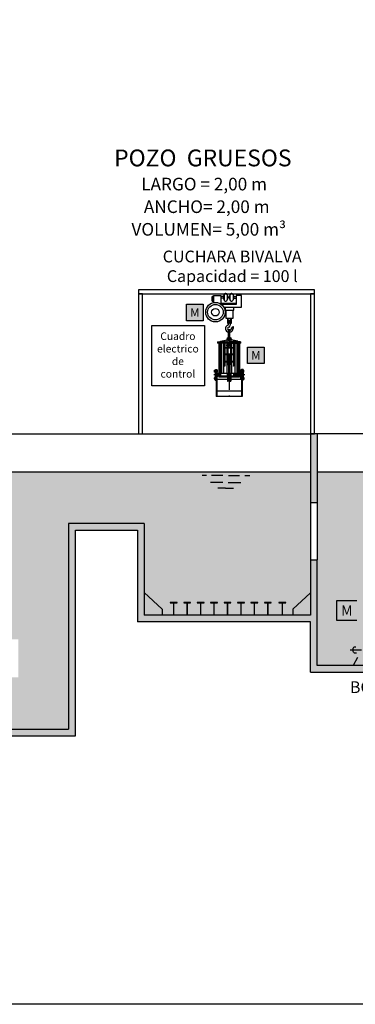
# Model space of a CAD drawing. Units: metres. Extents: x 3570 to 11435, y 35 to 752.
# Drawn here: x 4030 to 4130, y 35 to 328 of the extents above; entities that cross this region are included whole.
import ezdxf
from ezdxf.enums import TextEntityAlignment as Align

# ---------------------------------------------------------------- set-up
doc = ezdxf.new("R2010")
doc.units = ezdxf.units.M
doc.header["$LTSCALE"] = 7
doc.linetypes.add('CONTINUA', pattern=[0])
doc.linetypes.add('TRAZO_Y_PUNTO', pattern=[1, 0.5, -0.25, 0, -0.25])
doc.layers.get('Defpoints').update_dxf_attribs({"color": 1})
for name, color, linetype in [('EQUIPOS', 1, 'Continuous'), ('OC_03', 4, 'Continuous'), ('sombreados', 7, 'Continuous')]:
    doc.layers.add(name, color=color, linetype=linetype)
doc.styles.add('ARIAL', font='arialbd.ttf')
doc.styles.add('ROMANS', font='simplex.shx')

msp = doc.modelspace()

# ---------------------------------------------------------------- hatches: boundary and pattern name
h = msp.add_hatch(color=255)
h.dxf.hatch_style = 1
h.paths.add_polyline_path([(4084.56, 243.03), (4079.63, 243.03), (4079.63, 238.1), (4084.56, 238.1)])
h = msp.add_hatch(color=255)
h.dxf.hatch_style = 1
h.paths.add_polyline_path([(4102.73, 230.28), (4097.8, 230.28), (4097.8, 225.36), (4102.73, 225.36)])
h = msp.add_hatch(color=255)
h.dxf.hatch_style = 1
h.paths.add_polyline_path([(4130.25, 154.85), (4124.34, 154.85), (4124.34, 148.93), (4130.25, 148.93)])
at = {"layer": 'sombreados', "linetype": 'CONTINUA'}
h = msp.add_hatch(color=252, dxfattribs=at)
h.paths.add_polyline_path([(3879.32, 177.78), (3878.82, 177.78), (3839.85, 177.78), (3839.92, 204.38), (3837.92, 204.38), (3837.85, 175.78), (3877.32, 175.78), (3877.32, 114.6), (3952.07, 114.6), (3952.07, 116.6), (3879.32, 116.6)])
h.paths.add_polyline_path([(3952.07, 177.78), (3894.32, 177.78), (3894.32, 143.38), (3896.32, 143.38), (3896.32, 154.44), (3896.06, 154.69), (3895.61, 154.69, -1), (3895.61, 155.19), (3896.32, 155.19), (3896.32, 175.78), (3952.07, 175.78)], flags=17)
h.paths.add_polyline_path([(4003.81, 177.78), (3956.07, 177.78), (3956.07, 175.78), (4003.81, 175.78)])
h.paths.add_polyline_path([(4029.56, 177.78), (4003.81, 177.78), (4003.81, 175.78), (4027.56, 175.78), (4027.56, 143.38), (4029.56, 143.38)], flags=17)
h.paths.add_polyline_path([(4046.56, 175.78), (4065.03, 175.78), (4065.03, 148.57), (4116.47, 148.57), (4116.47, 133.57), (4218.47, 133.57), (4218.47, 204.43), (4216.47, 204.43), (4216.47, 135.57), (4118.47, 135.57), (4118.47, 166.98), (4116.47, 166.98), (4116.47, 150.57), (4067.03, 150.57), (4067.03, 177.78), (4044.56, 177.78), (4044.56, 116.6), (4003.81, 116.6), (4003.81, 114.6), (4046.56, 114.6)])
h.paths.add_polyline_path([(4003.81, 116.6), (3956.07, 116.6), (3956.07, 114.6), (4003.81, 114.6)])
h.paths.add_polyline_path([(4118.47, 204.43), (4116.47, 204.43), (4116.47, 184.05), (4118.47, 184.05)], flags=17)
h = msp.add_hatch(color=25, dxfattribs=at)
h.dxf.hatch_style = 1
h.paths.add_polyline_path([(4216.47, 193.12), (4118.47, 193.12), (4118.47, 184.05), (4118.47, 166.98), (4118.47, 135.57), (4216.47, 135.57)])
h.paths.add_polyline_path([(3897.85, 193.42), (3839.89, 193.6), (3839.85, 177.78), (3878.82, 177.78), (3879.32, 177.78), (3879.32, 116.6), (3897.85, 116.6), (3897.85, 132.24), (3894.32, 132.24), (3894.32, 143.38), (3894.32, 177.78), (3897.85, 177.78)])
h.paths.add_polyline_path([(3952.07, 193.42), (3945.37, 193.42), (3899.95, 193.42), (3899.95, 177.78), (3952.07, 177.78)])
h.paths.add_polyline_path([(3952.07, 132.24), (3941.41, 132.24), (3899.95, 132.24), (3899.95, 116.6), (3952.07, 116.6)])
h.paths.add_polyline_path([(4015.65, 132.24), (3956.07, 132.24), (3956.07, 116.6), (4015.65, 116.6)])
h.paths.add_polyline_path([(4015.65, 193.42), (3956.07, 193.42), (3956.07, 177.78), (4015.65, 177.78)])
h.paths.add_polyline_path([(4067.11, 193.12), (4017.75, 193.12), (4017.75, 177.78), (4029.56, 177.78), (4029.56, 143.38), (4029.56, 132.01), (4017.75, 132.01), (4017.75, 116.6), (4044.56, 116.6), (4044.56, 177.78), (4067.03, 177.78)])
h.paths.add_polyline_path([(4067.11, 193.12), (4116.47, 193.12), (4116.47, 157.2), (4111.23, 152.3), (4111.23, 150.57), (4072.38, 150.57), (4072.38, 152.3), (4067.03, 157.3)])
at = {"layer": 'sombreados'}
h = msp.add_hatch(color=253, dxfattribs=at)
h.paths.add_polyline_path([(4072.38, 152.3), (4067.57, 156.8), (4067.03, 157.3), (4067.03, 150.57), (4072.38, 150.57)])
h.paths.add_polyline_path([(4116.47, 157.2), (4111.23, 152.3), (4111.23, 150.57), (4116.47, 150.57)])

# ---------------------------------------------------------------- linework, layer by layer
at = {"color": 1}
for p, q in [((4091.33, 246.24), (4091.3, 246.24)), ((4092.92, 246.24), (4092.95, 246.24)), ((4087.63, 245.33), (4087.24, 245.33)), ((4087.24, 243.9), (4087.24, 245.33)), ((4087.24, 245.33), (4087.24, 243.9)), ((4087.24, 243.9), (4087.63, 243.9)), ((4087.63, 245.65), (4087.63, 243.51)), ((4087.63, 245.65), (4089.82, 245.65)), ((4089.82, 245.65), (4089.82, 243.07)), ((4090.65, 245.33), (4089.82, 245.33)), ((4090.65, 244.78), (4089.82, 244.78)), ((4094.38, 243.27), (4089.82, 243.27)), ((4090.79, 245.81), (4090.79, 244.34)), ((4091.33, 243.91), (4091.3, 243.9)), ((4091.7, 245.8), (4091.7, 244.34)), ((4091.93, 245.33), (4091.84, 245.33)), ((4091.93, 244.78), (4091.84, 244.78)), ((4091.93, 245.33), (4091.93, 244.78)), ((4092.32, 245.33), (4092.32, 244.78)), ((4092.32, 245.33), (4092.41, 245.33)), ((4092.32, 244.78), (4092.41, 244.78)), ((4092.55, 245.8), (4092.55, 244.34)), ((4092.92, 243.91), (4092.95, 243.9)), ((4093.46, 245.81), (4093.46, 244.34)), ((4093.6, 245.33), (4094.38, 245.33)), ((4093.6, 244.78), (4094.38, 244.78)), ((4095.97, 245.65), (4094.38, 245.65)), ((4094.38, 245.65), (4094.38, 242.93)), ((4095.97, 242.12), (4095.97, 245.65)), ((4094.38, 242.93), (4090.01, 242.93)), ((4090.71, 242.12), (4095.97, 242.12)), ((4091.11, 242.12), (4091.11, 241.23)), ((4091.11, 241.23), (4093.74, 241.23)), ((4093.74, 241.23), (4093.74, 242.12)), ((4091.81, 238.78), (4091.81, 237.41)), ((4091.81, 237.41), (4092.02, 237.41)), ((4092.02, 237.41), (4092.02, 238.78)), ((4092.02, 238.27), (4092.75, 238.27)), ((4092.19, 238.27), (4092.19, 237.31)), ((4092.59, 238.27), (4092.59, 236.75)), ((4092.75, 238.78), (4092.75, 237.41)), ((4092.75, 237.41), (4092.96, 237.41)), ((4092.96, 237.41), (4092.96, 238.78)), ((4092.09, 232.93), (4092.09, 235.29)), ((4092.5, 232.93), (4092.5, 235.29)), ((4092.76, 235.44), (4093.28, 236.21)), ((4093.38, 235.52), (4093.59, 235.98)), ((4088.86, 231.88), (4090.64, 231.88)), ((4088.86, 231.88), (4088.86, 231.49)), ((4088.86, 231.74), (4090.64, 231.74)), ((4090.64, 231.49), (4088.86, 231.49)), ((4089.2, 231.5), (4089.2, 222.38)), ((4089.31, 231.5), (4089.31, 222.38)), ((4089.46, 231.5), (4089.46, 222.38)), ((4089.66, 231.5), (4089.66, 222.38)), ((4089.69, 232.01), (4091.72, 232.48)), ((4089.69, 231.88), (4089.69, 232.01)), ((4090.02, 231.5), (4090.02, 222.38)), ((4090.64, 231.93), (4091.17, 231.93)), ((4090.64, 231.42), (4090.64, 231.93)), ((4090.64, 231.5), (4090.64, 222.38)), ((4091.17, 231.42), (4090.64, 231.42)), ((4090.84, 231.42), (4090.84, 224.68)), ((4090.99, 231.42), (4090.99, 224.68)), ((4091.17, 231.93), (4091.17, 231.42)), ((4091.17, 231.88), (4092.29, 231.88)), ((4091.17, 231.74), (4092.29, 231.74)), ((4092.29, 231.49), (4091.17, 231.49)), ((4091.57, 231.5), (4091.57, 222.38)), ((4091.72, 231.88), (4091.72, 232.68)), ((4091.79, 230.44), (4091.79, 231.49)), ((4092.05, 231.49), (4092.05, 230.44)), ((4092.22, 232.22), (4092.22, 232.99)), ((4093.42, 231.88), (4092.29, 231.88)), ((4093.42, 231.74), (4092.29, 231.74)), ((4092.29, 231.49), (4093.42, 231.49)), ((4092.36, 232.99), (4092.36, 232.22)), ((4092.54, 231.49), (4092.54, 230.44)), ((4092.79, 230.44), (4092.79, 231.49)), ((4092.86, 231.88), (4092.86, 232.68)), ((4094.89, 232.01), (4092.86, 232.48)), ((4093.02, 231.5), (4093.02, 222.38)), ((4093.94, 231.93), (4093.42, 231.93)), ((4093.42, 231.93), (4093.42, 231.42)), ((4093.42, 231.42), (4093.94, 231.42)), ((4093.6, 231.42), (4093.6, 224.68)), ((4093.74, 231.42), (4093.74, 224.68)), ((4093.94, 231.42), (4093.94, 231.93)), ((4095.72, 231.88), (4093.94, 231.88)), ((4095.72, 231.74), (4093.94, 231.74)), ((4093.94, 231.49), (4095.72, 231.49)), ((4093.95, 231.5), (4093.95, 222.38)), ((4094.57, 231.5), (4094.57, 222.38)), ((4094.89, 231.88), (4094.89, 232.01)), ((4094.93, 231.5), (4094.93, 222.38)), ((4095.13, 231.5), (4095.13, 222.38)), ((4095.28, 231.5), (4095.28, 222.38)), ((4095.39, 231.5), (4095.39, 222.38)), ((4095.72, 231.88), (4095.72, 231.49)), ((4090.99, 230.19), (4093.6, 230.19)), ((4090.99, 230.04), (4093.6, 230.04)), ((4092.05, 230.44), (4091.79, 230.44)), ((4091.88, 230.29), (4091.88, 230.19)), ((4091.88, 230.04), (4091.88, 228.23)), ((4092.13, 231.21), (4092.46, 231.21)), ((4092.13, 230.36), (4092.13, 231.21)), ((4092.46, 231.21), (4092.46, 230.36)), ((4092.54, 230.44), (4092.79, 230.44)), ((4092.71, 230.29), (4092.71, 230.19)), ((4092.71, 230.04), (4092.71, 228.23)), ((4092.79, 230.92), (4092.9, 230.92)), ((4092.9, 230.61), (4092.79, 230.61)), ((4092.9, 230.92), (4092.9, 230.61)), ((4090.99, 228.23), (4093.6, 228.23)), ((4090.99, 228.08), (4093.6, 228.08)), ((4090.99, 226.06), (4093.6, 226.06)), ((4090.99, 225.91), (4093.6, 225.91)), ((4091.88, 228.08), (4091.88, 226.06)), ((4091.88, 225.91), (4091.88, 225.05)), ((4092.71, 228.08), (4092.71, 226.06)), ((4092.71, 225.91), (4092.71, 225.05)), ((4087.96, 222.85), (4087.96, 223.45)), ((4087.96, 223.45), (4088.13, 223.45)), ((4088.13, 222.85), (4087.96, 222.85)), ((4088.13, 223.61), (4088.13, 220.44)), ((4088.13, 223.61), (4088.28, 223.61)), ((4088.28, 223.61), (4088.28, 220.44)), ((4088.28, 223.33), (4088.45, 223.33)), ((4088.45, 222.98), (4088.28, 222.98)), ((4088.45, 223.61), (4088.6, 223.61)), ((4088.45, 223.61), (4088.45, 215.57)), ((4088.6, 223.61), (4088.6, 215.57)), ((4088.6, 223.47), (4088.78, 223.47)), ((4088.78, 222.84), (4088.6, 222.84)), ((4088.78, 223.47), (4088.78, 222.84)), ((4092.07, 225.08), (4092.07, 222.62)), ((4092.07, 222.62), (4092.51, 222.62)), ((4092.13, 222.62), (4092.13, 221.45)), ((4092.46, 221.45), (4092.46, 222.62)), ((4092.51, 225.08), (4092.51, 222.62)), ((4095.98, 223.47), (4095.81, 223.47)), ((4095.81, 223.47), (4095.81, 222.84)), ((4095.81, 222.84), (4095.98, 222.84)), ((4095.98, 223.61), (4095.98, 215.57)), ((4096.14, 223.61), (4095.98, 223.61)), ((4095.98, 223.61), (4096.14, 223.61)), ((4096.14, 223.61), (4096.14, 215.57)), ((4096.3, 223.33), (4096.14, 223.33)), ((4096.14, 222.98), (4096.3, 222.98)), ((4096.3, 223.61), (4096.3, 220.44)), ((4096.46, 223.61), (4096.3, 223.61)), ((4096.46, 223.61), (4096.46, 220.44)), ((4096.63, 223.45), (4096.46, 223.45)), ((4096.46, 222.85), (4096.63, 222.85)), ((4096.63, 222.85), (4096.63, 223.45)), ((4088.13, 221.2), (4087.96, 221.2)), ((4087.96, 221.2), (4087.96, 220.6)), ((4087.96, 220.6), (4088.13, 220.6)), ((4088.13, 220.44), (4088.28, 220.44)), ((4088.28, 222.29), (4088.45, 222.29)), ((4088.28, 221.76), (4088.45, 221.76)), ((4088.45, 221.08), (4088.28, 221.08)), ((4088.28, 220.72), (4088.45, 220.72)), ((4088.76, 222.38), (4088.6, 222.38)), ((4088.76, 221.67), (4088.6, 221.67)), ((4088.78, 221.21), (4088.6, 221.21)), ((4088.6, 220.59), (4088.78, 220.59)), ((4088.76, 222.5), (4088.97, 222.5)), ((4088.76, 221.55), (4088.76, 222.5)), ((4088.97, 221.55), (4088.76, 221.55)), ((4088.78, 220.59), (4088.78, 221.21)), ((4091.79, 220.59), (4088.78, 220.59)), ((4088.97, 222.5), (4088.97, 221.55)), ((4092.13, 222.38), (4088.97, 222.38)), ((4091.79, 221.67), (4088.97, 221.67)), ((4089.2, 221.67), (4089.2, 221.32)), ((4091.79, 221.32), (4089.2, 221.32)), ((4089.31, 221.67), (4089.31, 221.32)), ((4089.46, 221.67), (4089.46, 221.32)), ((4089.66, 221.67), (4089.66, 221.32)), ((4090.02, 221.67), (4090.02, 221.32)), ((4090.64, 221.67), (4090.64, 221.32)), ((4091.57, 221.67), (4091.57, 221.32)), ((4092.05, 222.21), (4091.79, 222.21)), ((4091.79, 222.21), (4091.79, 220.17)), ((4091.79, 220.17), (4092.05, 220.17)), ((4092.05, 220.17), (4092.05, 222.21)), ((4092.13, 221.67), (4092.05, 221.67)), ((4092.54, 221.32), (4092.05, 221.32)), ((4092.54, 220.59), (4092.05, 220.59)), ((4092.05, 220.37), (4092.54, 220.37)), ((4092.13, 221.45), (4092.46, 221.45)), ((4095.61, 222.38), (4092.46, 222.38)), ((4092.54, 221.67), (4092.46, 221.67)), ((4092.54, 220.17), (4092.54, 222.21)), ((4092.54, 222.21), (4092.79, 222.21)), ((4092.54, 220.17), (4092.79, 220.17)), ((4092.79, 222.21), (4092.79, 220.17)), ((4092.9, 222.05), (4092.79, 222.05)), ((4092.79, 221.74), (4092.9, 221.74)), ((4095.61, 221.67), (4092.79, 221.67)), ((4095.39, 221.32), (4092.79, 221.32)), ((4095.81, 220.59), (4092.79, 220.59)), ((4092.9, 221.74), (4092.9, 222.05)), ((4093.02, 221.67), (4093.02, 221.32)), ((4093.95, 221.67), (4093.95, 221.32)), ((4094.57, 221.67), (4094.57, 221.32)), ((4094.93, 221.67), (4094.93, 221.32)), ((4095.13, 221.67), (4095.13, 221.32)), ((4095.28, 221.67), (4095.28, 221.32)), ((4095.39, 221.67), (4095.39, 221.32)), ((4095.83, 222.5), (4095.61, 222.5)), ((4095.61, 222.5), (4095.61, 221.55)), ((4095.61, 221.55), (4095.83, 221.55)), ((4095.81, 220.59), (4095.81, 221.21)), ((4095.81, 221.21), (4095.98, 221.21)), ((4095.98, 220.59), (4095.81, 220.59)), ((4095.83, 221.55), (4095.83, 222.5)), ((4095.83, 222.38), (4095.98, 222.38)), ((4095.83, 221.67), (4095.98, 221.67)), ((4096.3, 222.29), (4096.14, 222.29)), ((4096.3, 221.76), (4096.14, 221.76)), ((4096.14, 221.08), (4096.3, 221.08)), ((4096.3, 220.72), (4096.14, 220.72)), ((4096.46, 220.44), (4096.3, 220.44)), ((4096.46, 221.2), (4096.63, 221.2)), ((4096.63, 220.6), (4096.46, 220.6)), ((4096.63, 221.2), (4096.63, 220.6)), ((4096.14, 217.21), (4088.45, 217.21)), ((4096.14, 215.57), (4088.45, 215.57)), ((4017.75, 193.12), (4116.47, 193.12)), ((4085.55, 192.04), (4084.25, 192.04)), ((4090.38, 192.04), (4087.08, 192.04)), ((4092.11, 192.04), (4095.41, 192.04)), ((4096.94, 192.04), (4098.48, 192.04)), ((4118.47, 193.12), (4216.47, 193.12)), ((4090.45, 190.04), (4086.71, 190.04)), ((4091.24, 188.32), (4088.89, 188.32)), ((4091.24, 188.32), (4093.6, 188.32)), ((4092.03, 190.04), (4095.78, 190.04))]:
    msp.add_line(p, q, dxfattribs=at)
at = {"color": 1, "linetype": 'TRAZO_Y_PUNTO'}
for p, q in [((4092.29, 235.29), (4092.29, 214.4)), ((4091.76, 232.6), (4092.82, 232.6)), ((4093.05, 230.75), (4091.39, 230.75)), ((4088.86, 223.15), (4087.84, 223.15)), ((4095.72, 223.15), (4096.79, 223.15)), ((4088.86, 220.9), (4087.75, 220.9)), ((4097, 222.03), (4087.77, 222.03)), ((4095.72, 220.9), (4096.77, 220.9))]:
    msp.add_line(p, q, dxfattribs=at)
at = {"color": 2}
for p, q in [((4017.75, 204.43), (4116.47, 204.43)), ((4216.47, 204.43), (4118.47, 204.43)), ((4116.47, 184.05), (4116.47, 166.98)), ((4118.47, 184.05), (4118.47, 166.98)), ((4076.84, 154.3), (4074.79, 154.3)), ((4076.84, 154.3), (4074.79, 154.3)), ((4074.79, 154.3), (4074.79, 154.2)), ((4074.79, 154.3), (4074.79, 154.2)), ((4074.79, 154.2), (4075.59, 154.2)), ((4074.79, 154.2), (4075.59, 154.2)), ((4075.78, 154.02), (4075.78, 150.57)), ((4075.78, 154.02), (4075.78, 150.57)), ((4075.84, 150.57), (4075.84, 154.02)), ((4075.84, 150.57), (4075.84, 154.02)), ((4076.03, 154.2), (4076.84, 154.2)), ((4076.03, 154.2), (4076.84, 154.2)), ((4076.84, 154.2), (4076.84, 154.3)), ((4076.84, 154.2), (4076.84, 154.3)), ((4080.84, 154.3), (4078.79, 154.3)), ((4078.79, 154.3), (4078.79, 154.2)), ((4078.79, 154.2), (4079.59, 154.2)), ((4079.78, 154.02), (4079.78, 150.57)), ((4079.84, 150.57), (4079.84, 154.02)), ((4080.03, 154.2), (4080.84, 154.2)), ((4080.84, 154.2), (4080.84, 154.3)), ((4084.84, 154.3), (4082.79, 154.3)), ((4082.79, 154.3), (4082.79, 154.2)), ((4082.79, 154.2), (4083.59, 154.2)), ((4083.78, 154.02), (4083.78, 150.57)), ((4083.84, 150.57), (4083.84, 154.02)), ((4084.03, 154.2), (4084.84, 154.2)), ((4084.84, 154.2), (4084.84, 154.3)), ((4086.79, 154.3), (4086.79, 154.2)), ((4088.84, 154.3), (4086.79, 154.3)), ((4086.79, 154.2), (4087.59, 154.2)), ((4087.78, 154.02), (4087.78, 150.57)), ((4087.84, 150.57), (4087.84, 154.02)), ((4088.03, 154.2), (4088.84, 154.2)), ((4088.84, 154.2), (4088.84, 154.3)), ((4092.84, 154.3), (4090.79, 154.3)), ((4090.79, 154.3), (4090.79, 154.2)), ((4090.79, 154.2), (4091.59, 154.2)), ((4091.78, 154.02), (4091.78, 150.57)), ((4091.84, 150.57), (4091.84, 154.02)), ((4092.03, 154.2), (4092.84, 154.2)), ((4092.84, 154.2), (4092.84, 154.3)), ((4096.84, 154.3), (4094.79, 154.3)), ((4094.79, 154.3), (4094.79, 154.2)), ((4094.79, 154.2), (4095.59, 154.2)), ((4095.78, 154.02), (4095.78, 150.57)), ((4095.84, 150.57), (4095.84, 154.02)), ((4096.03, 154.2), (4096.84, 154.2)), ((4096.84, 154.2), (4096.84, 154.3)), ((4100.84, 154.3), (4098.79, 154.3)), ((4098.79, 154.3), (4098.79, 154.2)), ((4098.79, 154.2), (4099.59, 154.2)), ((4099.78, 154.02), (4099.78, 150.57)), ((4099.84, 150.57), (4099.84, 154.02)), ((4100.03, 154.2), (4100.84, 154.2)), ((4100.84, 154.2), (4100.84, 154.3)), ((4104.84, 154.3), (4102.79, 154.3)), ((4102.79, 154.3), (4102.79, 154.2)), ((4102.79, 154.2), (4103.59, 154.2)), ((4103.78, 154.02), (4103.78, 150.57)), ((4103.84, 150.57), (4103.84, 154.02)), ((4104.03, 154.2), (4104.84, 154.2)), ((4104.84, 154.2), (4104.84, 154.3)), ((4107.1, 154.3), (4107.1, 154.2)), ((4109.15, 154.3), (4107.1, 154.3)), ((4107.1, 154.2), (4107.91, 154.2)), ((4108.09, 154.02), (4108.09, 150.57)), ((4108.16, 150.57), (4108.16, 154.02)), ((4108.34, 154.2), (4109.15, 154.2)), ((4109.15, 154.2), (4109.15, 154.3))]:
    msp.add_line(p, q, dxfattribs=at)
at = {"color": 4}
for p, q in [((4116.47, 204.43), (4116.47, 184.05)), ((4118.47, 204.43), (4116.47, 204.43)), ((4118.47, 204.43), (4118.47, 184.05)), ((4116.47, 184.05), (4118.47, 184.05)), ((4067.03, 177.78), (4044.56, 177.78)), ((4044.56, 177.78), (4044.56, 116.6)), ((4046.56, 175.78), (4065.03, 175.78)), ((4046.56, 114.6), (4046.56, 175.78)), ((4065.03, 175.78), (4065.03, 148.57)), ((4067.03, 177.78), (4067.03, 150.57)), ((4116.47, 166.98), (4118.47, 166.98)), ((3956.07, 116.6), (4044.56, 116.6)), ((3956.07, 114.6), (4046.56, 114.6))]:
    msp.add_line(p, q, dxfattribs=at)
at = {"color": 3}
for p, q in [((4072.38, 152.3), (4067.03, 157.3)), ((4111.23, 152.3), (4116.47, 157.2)), ((4072.38, 152.3), (4072.38, 150.57)), ((4111.23, 152.3), (4111.23, 150.57))]:
    msp.add_line(p, q, dxfattribs=at)
at = {"color": 1, "linetype": 'CONTINUA'}
for p, q in [((4124.34, 154.85), (4130.25, 154.85)), ((4124.34, 148.93), (4124.34, 154.85)), ((4130.25, 148.93), (4124.34, 148.93))]:
    msp.add_line(p, q, dxfattribs=at)
at = {"color": 1}
for points in [[(4065.34, 247.28), (4065.34, 246.07), (4117.68, 246.07), (4117.68, 247.28)], [(4065.34, 204.43), (4066.54, 204.43), (4066.54, 246.07), (4065.34, 246.07)], [(4116.47, 204.43), (4117.68, 204.43), (4117.68, 246.07), (4116.47, 246.07)]]:
    msp.add_lwpolyline(points, close=True, dxfattribs=at)
for points in [[(4090.65, 245.58), (4090.65, 244.54), (4090.79, 244.54)], [(4090.79, 245.58), (4090.65, 245.58)], [(4091.84, 245.58), (4091.84, 244.54), (4091.7, 244.54)], [(4091.7, 245.58), (4091.84, 245.58)], [(4092.41, 245.58), (4092.41, 244.54), (4092.55, 244.54)], [(4092.55, 245.58), (4092.41, 245.58)], [(4093.46, 245.58), (4093.6, 245.58)], [(4093.6, 245.58), (4093.6, 244.54), (4093.46, 244.54)], [(4093.38, 241.23), (4093.38, 238.78), (4091.42, 238.78)], [(4091.42, 238.78), (4091.42, 241.23)]]:
    msp.add_lwpolyline(points, dxfattribs=at)
at = {"color": 1, "linetype": 'CONTINUA'}
for points in [[(4079.63, 243.03), (4084.56, 243.03), (4084.56, 238.1), (4079.63, 238.1)], [(4097.8, 230.28), (4102.73, 230.28), (4102.73, 225.36), (4097.8, 225.36)]]:
    msp.add_lwpolyline(points, close=True, dxfattribs=at)
at = {"color": 4, "ltscale": 7}
msp.add_lwpolyline([(4069.26, 236.69), (4084.93, 236.69), (4084.93, 218.73), (4069.26, 218.73)], close=True, dxfattribs=at)
at = {"color": 1}
for radius in [2.9, 2.31, 1.13]:
    msp.add_circle((4088.22, 240.66), radius, dxfattribs=at)
for centre, radius, start, end in [((4091.23, 245.81), 0.44, 80.8327, 180), ((4091.26, 245.8), 0.44, 0, 80.8327), ((4092.99, 245.8), 0.44, 99.1673, 180), ((4093.02, 245.81), 0.44, 0, 99.1673), ((4091.23, 244.34), 0.44, 180, 279.1673), ((4091.26, 244.34), 0.44, 279.1673, 0), ((4092.99, 244.34), 0.44, 180, 260.8327), ((4093.02, 244.34), 0.44, 260.8327, 0), ((4091.56, 237.31), 0.625, 297.612, 0), ((4092.31, 235.76), 1.1, 114.4723, 258.4739), ((4092.33, 235.69), 0.495, 108.8863, 240.54), ((4091.97, 236.75), 0.625, 288.8863, 0), ((4092.31, 235.76), 1.1, 280.2164, 347.5609), ((4092.33, 235.69), 0.495, 290.0468, 333.4126), ((4093.44, 236.1), 0.195, 319.9718, 147.2059)]:
    msp.add_arc(centre, radius, start, end, dxfattribs=at)
at = {"color": 2}
for centre, start, end in [((4075.59, 154.02), 0, 90), ((4075.59, 154.02), 0, 90), ((4076.03, 154.02), 90, 180), ((4076.03, 154.02), 90, 180), ((4079.59, 154.02), 0, 90), ((4080.03, 154.02), 90, 180), ((4083.59, 154.02), 0, 90), ((4084.03, 154.02), 90, 180), ((4087.59, 154.02), 0, 90), ((4088.03, 154.02), 90, 180), ((4091.59, 154.02), 0, 90), ((4092.03, 154.02), 90, 180), ((4095.59, 154.02), 0, 90), ((4096.03, 154.02), 90, 180), ((4099.59, 154.02), 0, 90), ((4100.03, 154.02), 90, 180), ((4103.59, 154.02), 0, 90), ((4104.03, 154.02), 90, 180), ((4107.91, 154.02), 0, 90), ((4108.34, 154.02), 90, 180)]:
    msp.add_arc(centre, 0.184, start, end, dxfattribs=at)
at = {"color": 1, "extrusion": (0, 0, -1)}
for centre, major_axis, start_param, end_param in [((4092.29, 235.29), (0, 0.217), 4.712389, 7.853982), ((4092.29, 232.68), (0, 0.6), 4.712389, 5.912587), ((4092.29, 232.68), (0, 0.6), 0.370599, 1.570796), ((4092.29, 229.14), (0, 1.23), 5.923746, 6.642625), ((4090.91, 224.68), (0, 0.0745), 1.570796, 4.712389), ((4092.29, 224.18), (0, 1.23), 5.923746, 6.642625), ((4092.29, 224.02), (0, 1.23), 5.923746, 6.642625), ((4092.29, 226.2), (0, 1.23), 3.331579, 3.501032), ((4092.29, 224.79), (0, 0.368), 5.600992, 6.965379), ((4092.29, 226.2), (0, 1.23), 2.782153, 2.951606), ((4093.67, 224.68), (0, 0.0745), 1.570796, 4.712389)]:
    msp.add_ellipse(centre, major_axis=major_axis, ratio=0.950158, start_param=start_param, end_param=end_param, dxfattribs=at)
msp.add_ellipse((4092.29, 232.6), major_axis=(0, 0.391), ratio=0.950158, dxfattribs=at)
at = {"layer": 'Defpoints', "color": 1}
msp.add_lwpolyline([(3570.03, 34.77), (3570.03, 82.68), (3570.03, 672.31), (3570.03, 752.17), (3649.89, 752.17), (4549.65, 752.17), (4629.51, 752.17), (4629.51, 672.31), (4629.51, 114.63), (4629.51, 34.77), (4549.65, 34.77), (3649.89, 34.77)], close=True, dxfattribs=at)
at = {"layer": 'EQUIPOS', "color": 1, "linetype": 'TRAZO_Y_PUNTO'}
msp.add_line((4152.93, 140.08), (4128.34, 140.08), dxfattribs=at)
at = {"layer": 'EQUIPOS', "linetype": 'Continuous'}
for points in [[(4130.19, 139.21), (4129.77, 139.2), (4129.63, 139.24), (4129.51, 139.32), (4129.4, 139.42), (4129.3, 139.55), (4129.22, 139.69), (4129.16, 139.85), (4129.12, 140.02), (4129.11, 140.19), (4129.11, 140.36), (4129.15, 140.53), (4129.21, 140.69), (4129.29, 140.83), (4129.42, 140.96), (4129.57, 141.06), (4129.76, 141.13), (4129.94, 141.13)], [(4135.45, 135.57), (4129.24, 135.57), (4129.24, 135.67), (4130.62, 138.07)]]:
    msp.add_lwpolyline(points, dxfattribs=at)
at = {"layer": 'OC_03'}
for points in [[(4116.47, 133.57), (4218.47, 133.57), (4218.47, 204.43), (4216.47, 204.43), (4216.47, 135.57), (4118.47, 135.57)], [(4116.47, 166.98), (4116.47, 150.57), (4067.03, 150.57)], [(4118.47, 135.57), (4118.47, 166.98)], [(4116.47, 133.57), (4116.47, 148.57), (4065.03, 148.57)]]:
    msp.add_lwpolyline(points, dxfattribs=at)

# ---------------------------------------------------------------- texts
at = {"color": 3, "style": 'ARIAL'}
msp.add_text('POZO  GRUESOS', height=5, dxfattribs=at).set_placement((4058.09, 284.04))
at = {"color": 1, "style": 'ARIAL'}
for s, p in [('LARGO = 2,00 m', (4066.15, 276.89)), ('ANCHO= 2,00 m', (4066.93, 270.16)), ('VOLUMEN= 5,00 m³', (4063.25, 263.43))]:
    msp.add_text(s, height=3.75, dxfattribs=at).set_placement(p)
at = {"color": 1, "style": 'ROMANS'}
for height, p in [(2.54, (4082.09, 240.56)), (2.54, (4100.26, 227.82)), (3.05, (4127.3, 151.89))]:
    msp.add_text('M', height=height, dxfattribs=at).set_placement(p, align=Align.MIDDLE_CENTER)
at = {"color": 2, "style": 'ARIAL'}
msp.add_text('BOMBA CON ', height=3.5, dxfattribs=at).set_placement((4142.61, 127.36), align=Align.CENTER)
at = {"color": 3, "insert": (4093.22, 258.97), "char_height": 3.5, "width": 63.9607, "attachment_point": 2, "style": 'ARIAL'}
msp.add_mtext('{\\C2;CUCHARA BIVALVA\\P\\C1;Capacidad = 100 l   }', dxfattribs=at)
at = {"color": 1, "insert": (4077.06, 234.64), "char_height": 2.24, "width": 60.1037, "attachment_point": 2, "style": 'ARIAL'}
msp.add_mtext('Cuadro\\Pelectrico\\Pde \\Pcontrol', dxfattribs=at)

doc.saveas('drawing.dxf')
